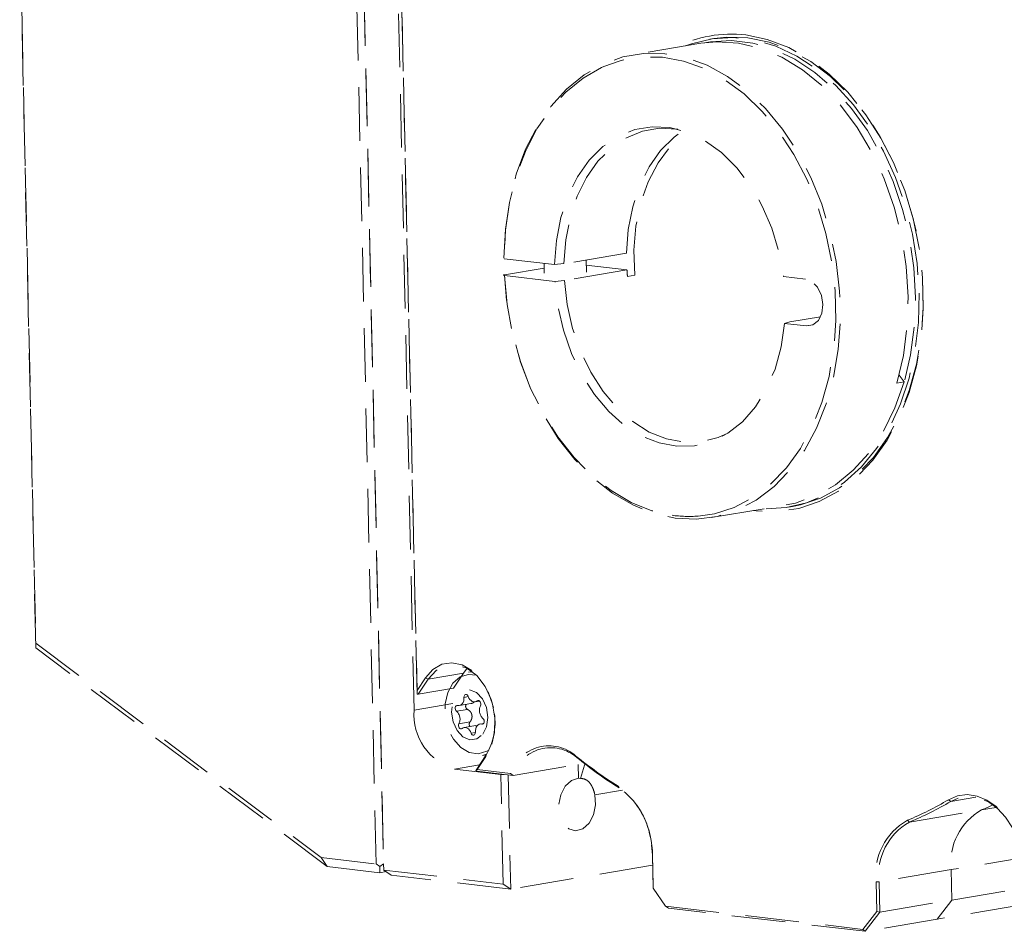
# Model space of a CAD drawing. Units: millimetres. Extents: x 0 to 432, y 0 to 279.
# Drawn here: x 45 to 68, y 35 to 56 of the extents above; entities that cross this region are included whole.
import ezdxf

# ---------------------------------------------------------------- set-up
doc = ezdxf.new("R2010")
doc.units = ezdxf.units.MM
doc.linetypes.add('HIDDEN', pattern=[1.905, 1.27, -0.635])

msp = doc.modelspace()

# ---------------------------------------------------------------- linework, layer by layer
at = {"color": 7, "linetype": 'HIDDEN', "lineweight": 18}
for p, q in [((52.65895, 66.57227), (53.33619, 36.14468)), ((52.65946, 66.47377), (53.33119, 36.29356)), ((53.15447, 36.28938), (52.48274, 66.4696)), ((54.0551, 39.93396), (53.58819, 60.91169)), ((45.09385, 41.41097), (44.7124, 58.54945)), ((44.71689, 58.49908), (45.09484, 41.51819)), ((54.12623, 40.31683), (53.72674, 58.26535)), ((53.72764, 58.25528), (54.12499, 40.40277)), ((61.15426, 55.85308), (61.0583, 55.83693)), ((60.85059, 55.73859), (59.24545, 55.46846)), ((58.93876, 55.32699), (58.55261, 55.19049)), ((57.38313, 50.49259), (56.18612, 50.63314)), ((59.08863, 50.76589), (57.60563, 50.51631)), ((56.19354, 50.25245), (57.136, 50.41106)), ((57.13354, 50.5219), (57.13862, 50.29349)), ((57.60563, 50.51631), (57.38313, 50.49259)), ((58.13837, 50.31574), (58.13194, 50.60489)), ((59.09744, 50.37009), (58.13465, 50.48313)), ((56.24646, 49.6472), (56.19354, 50.25245)), ((56.19493, 50.23733), (57.39194, 50.09678)), ((59.09744, 50.37009), (57.61444, 50.12051)), ((59.28363, 50.24432), (59.10916, 50.21496)), ((63.32528, 50.15264), (62.8065, 50.21355)), ((57.39194, 50.09678), (57.61444, 50.12051)), ((63.68425, 49.25775), (62.95726, 49.13541)), ((62.95726, 49.13541), (62.83128, 49.10035)), ((62.83128, 49.10035), (63.35006, 49.03943)), ((63.50815, 49.06604), (63.35006, 49.03943)), ((65.5437, 47.87684), (65.66463, 47.712)), ((65.66463, 47.712), (65.49016, 47.68264)), ((61.09174, 44.49773), (62.87135, 44.79723)), ((62.92534, 44.74294), (63.0213, 44.75909)), ((45.09385, 41.41097), (45.09484, 41.51819)), ((45.09484, 41.51819), (51.85189, 36.44233)), ((51.99219, 36.22897), (45.09385, 41.41097)), ((55.31225, 40.92609), (55.22307, 40.81194)), ((55.432, 40.84886), (55.34431, 40.8341)), ((55.34431, 40.8341), (55.44244, 40.84083)), ((54.12499, 40.40277), (54.32312, 40.70097)), ((54.3856, 40.671), (54.14984, 40.31613)), ((54.3856, 40.671), (54.32312, 40.70097)), ((55.22307, 40.81194), (54.3856, 40.671)), ((55.22307, 40.81194), (54.9873, 40.45707)), ((54.12646, 40.31493), (54.12499, 40.40277)), ((54.14984, 40.31613), (54.9873, 40.45707)), ((54.12623, 40.31683), (54.12646, 40.31493)), ((54.12646, 40.31493), (54.14984, 40.31613)), ((55.34104, 40.2545), (55.23733, 40.23705)), ((55.50085, 40.12929), (55.6077, 40.14728)), ((55.58939, 40.15882), (55.55041, 40.15226)), ((54.0551, 39.93396), (54.97291, 40.08842)), ((55.32106, 39.95359), (55.05894, 39.90948)), ((55.12789, 40.04441), (55.40262, 40.09064)), ((55.38011, 39.65496), (55.11799, 39.61084)), ((55.52089, 39.56684), (55.24319, 39.5201)), ((55.521, 39.56543), (55.5543, 39.56607)), ((55.70182, 39.61941), (55.61615, 39.60499)), ((55.69005, 39.60828), (55.65902, 39.60306)), ((55.50693, 39.40636), (55.40499, 39.3892)), ((55.52352, 38.51475), (55.76523, 38.87857)), ((55.75793, 38.83685), (55.55055, 38.52471)), ((55.77115, 38.88759), (55.67623, 38.86183)), ((55.67623, 38.86183), (55.76392, 38.87659)), ((55.76523, 38.87857), (55.75793, 38.83685)), ((57.9096, 38.8104), (57.88997, 38.84671)), ((55.60524, 38.63776), (55.01436, 38.53832)), ((56.10724, 38.41), (55.01436, 38.53832)), ((55.52079, 38.50108), (55.55055, 38.52471)), ((55.52352, 38.51475), (55.52079, 38.50108)), ((55.52079, 38.50108), (55.54314, 38.4862)), ((56.39817, 38.38581), (55.54314, 38.4862)), ((55.55055, 38.52471), (56.34214, 38.43176)), ((56.39817, 38.38581), (58.08682, 38.66999)), ((57.94977, 38.31895), (57.9425, 38.64571)), ((56.10724, 38.41), (56.17793, 38.41167)), ((56.16506, 35.81252), (56.10724, 38.41)), ((56.2843, 38.39918), (56.34453, 35.69301)), ((56.39817, 38.38581), (56.34214, 38.43176)), ((57.94977, 38.31895), (57.99729, 38.31337)), ((58.98988, 38.03739), (58.33752, 37.9276)), ((58.91336, 38.08984), (58.89005, 38.12879)), ((66.71368, 37.81065), (66.76581, 37.77053)), ((66.76581, 37.77053), (67.36574, 37.87149)), ((65.78895, 37.28253), (67.49877, 37.57028)), ((67.49877, 37.57028), (67.84398, 37.62838)), ((65.74041, 37.32444), (65.78895, 37.28253)), ((59.70013, 36.49662), (59.68271, 36.73071)), ((70.70459, 36.81461), (66.77898, 36.15395)), ((51.85189, 36.44233), (53.15447, 36.28938)), ((51.99219, 36.22897), (51.85189, 36.44233)), ((59.70013, 36.49662), (59.70103, 36.48655)), ((59.71618, 35.77563), (59.70013, 36.49662)), ((59.70103, 36.48655), (59.71818, 35.71607)), ((53.24496, 36.08187), (51.99219, 36.22897)), ((53.15447, 36.28938), (53.24421, 36.22962)), ((53.24421, 36.22962), (53.33119, 36.29356)), ((53.24496, 36.08187), (53.24421, 36.22962)), ((53.33619, 36.14468), (53.33119, 36.29356)), ((59.70543, 36.25862), (56.34453, 35.69301)), ((66.77898, 36.15395), (65.06916, 35.8662)), ((66.79503, 35.43296), (66.77898, 36.15395)), ((53.39307, 36.1068), (53.24496, 36.08187)), ((53.33619, 36.14468), (56.16506, 35.81252)), ((53.33619, 36.14468), (53.51566, 36.02516)), ((56.34453, 35.69301), (53.51566, 36.02516)), ((66.79503, 35.43296), (70.72063, 36.09361)), ((56.16506, 35.81252), (56.34453, 35.69301)), ((59.71818, 35.71607), (59.71618, 35.77563)), ((59.71818, 35.71607), (60.01334, 35.28665)), ((64.99847, 35.86453), (65.06916, 35.8662)), ((65.01407, 35.16403), (64.99847, 35.86453)), ((65.06916, 35.8662), (65.08521, 35.14521)), ((70.37371, 35.64088), (66.44811, 34.98023)), ((60.01334, 35.28665), (64.68746, 34.73782)), ((60.08513, 35.23884), (60.01334, 35.28665)), ((64.73829, 34.69248), (60.08513, 35.23884)), ((65.08521, 35.14521), (66.79503, 35.43296)), ((66.79503, 35.43296), (66.44811, 34.98023)), ((64.68746, 34.73782), (65.01407, 35.16403)), ((65.08521, 35.14521), (64.73829, 34.69248)), ((65.01407, 35.16403), (65.08521, 35.14521)), ((66.44811, 34.98023), (64.73829, 34.69248)), ((64.68746, 34.73782), (64.73829, 34.69248))]:
    msp.add_line(p, q, dxfattribs=at)
at = {"color": 7, "linetype": 'HIDDEN', "lineweight": 18, "flags": 128}
for points in [[(60.48608, 55.67725), (60.62966, 55.72964), (61.11559, 55.84596), (61.61534, 55.87466), (62.12102, 55.81528), (62.62467, 55.66877), (63.11834, 55.43743), (63.59424, 55.12491), (64.04487, 54.73614), (64.46313, 54.27724), (64.84241, 53.75547), (65.17673, 53.17904), (65.46083, 52.55706), (65.69022, 51.89931), (65.86128, 51.21619), (65.97132, 50.51846), (66.01859, 49.81712)], [(65.49016, 47.68264), (65.64467, 48.33719), (65.73404, 49.02399), (65.75678, 49.73147), (65.71249, 50.44773), (65.60191, 51.16072), (65.42692, 51.85843), (65.19046, 52.52914), (64.8965, 53.16155), (64.55, 53.74502), (64.15677, 54.26973), (63.72345, 54.72685), (63.25732, 55.1087), (62.76622, 55.40883), (62.25842, 55.62222), (61.74247, 55.74525), (61.22704, 55.77587), (60.85059, 55.73859)], [(60.93805, 55.75188), (61.07332, 55.77564), (61.57305, 55.80535), (62.07883, 55.74596), (62.58251, 55.59843), (63.07595, 55.36514), (63.5512, 55.04985), (64.00059, 54.65765), (64.41687, 54.19487), (64.79331, 53.66897), (65.12386, 53.08843), (65.40318, 52.46263), (65.62675, 51.80166), (65.79098, 51.11618), (65.89321, 50.41725), (65.93179, 49.71615), (65.90611, 49.02418), (65.81657, 48.35252), (65.66463, 47.712)], [(61.9639, 55.8721), (61.46018, 55.88747), (61.15426, 55.85308)], [(61.9099, 55.93751), (62.42231, 55.83299), (62.92862, 55.64116), (63.42084, 55.36506), (63.89121, 55.00903), (64.33231, 54.5787), (64.7372, 54.08085), (65.09947, 53.52333), (65.41342, 52.91493), (65.6741, 52.26525), (65.8774, 51.58453), (66.0201, 50.88352), (66.09997, 50.17325), (66.11573, 49.46495), (66.06715, 48.76977), (65.95498, 48.09868), (65.781, 47.46226), (65.54795, 46.87055), (65.25951, 46.33288), (64.92022, 45.85774), (64.53544, 45.45261), (64.11123, 45.12388), (63.65428, 44.87674), (63.1718, 44.71508), (62.6714, 44.64146), (62.16098, 44.65704), (62.09158, 44.666)], [(65.94623, 51.28547), (65.87919, 51.57641), (65.67857, 52.24816), (65.42132, 52.8893), (65.1115, 53.48969), (64.75399, 54.03987), (64.35443, 54.53118), (63.91913, 54.95585), (63.45495, 55.30718), (62.96921, 55.57965), (62.46956, 55.76896), (61.9639, 55.8721)], [(56.18473, 50.64826), (56.21932, 51.33619), (56.31728, 52.00241), (56.47704, 52.63623), (56.69604, 53.22747), (56.97076, 53.76665), (57.29679, 54.24512), (57.66891, 54.65519), (58.08114, 54.9903), (58.52687, 55.24506), (58.99894, 55.41537), (59.48978, 55.49852), (59.99151, 55.49317), (60.49609, 55.39939), (60.99541, 55.2187), (61.48146, 54.954), (61.94644, 54.60953), (62.3829, 54.19083), (62.78382, 53.7046), (63.14278, 53.15865), (63.45401, 52.56175), (63.71252, 51.92347), (63.91417, 51.25405), (64.05571, 50.56424), (64.13487, 49.8651), (64.15039, 49.16785), (64.10201, 48.48369), (63.99052, 47.82359), (63.8177, 47.19814), (63.58632, 46.61738), (63.3001, 46.09063), (62.96362, 45.62634), (62.5823, 45.23196), (62.16224, 44.91382), (61.7102, 44.67703), (61.23341, 44.52538), (60.73954, 44.46131), (60.23651, 44.48584), (59.73238, 44.59859), (59.23526, 44.79775), (58.75311, 45.08011), (58.29368, 45.44114), (57.86433, 45.87506), (57.47196, 46.3749), (57.12287, 46.93264), (56.82264, 47.53933), (56.57611, 48.18524), (56.38722, 48.85999), (56.35257, 49.01672)], [(60.78171, 44.5329), (61.16751, 44.59033), (61.63776, 44.74005), (62.0836, 44.97373), (62.49788, 45.28763), (62.87396, 45.67671), (63.2058, 46.13473), (63.48808, 46.65434), (63.71627, 47.22721), (63.8867, 47.84415), (63.99666, 48.49526), (64.04436, 49.17009), (64.02906, 49.85783), (63.95098, 50.54743), (63.81139, 51.22784), (63.61253, 51.88814), (63.35757, 52.51774), (63.05063, 53.10653), (62.69661, 53.64509), (62.30119, 54.12475), (61.87073, 54.53784), (61.41212, 54.87772), (60.93273, 55.13894), (60.44023, 55.31731), (59.94254, 55.40997), (59.44764, 55.41543), (58.96346, 55.33361), (58.93876, 55.32699)], [(58.55261, 55.19049), (58.49778, 55.16581), (58.05805, 54.91474), (57.65135, 54.58441), (57.28419, 54.18013), (56.96245, 53.70838), (56.69131, 53.17673), (56.47511, 52.59371), (56.31732, 51.96866), (56.22047, 51.31163), (56.18612, 50.63314)], [(57.38313, 50.49259), (57.42495, 51.06535), (57.53113, 51.61202), (57.69914, 52.11953), (57.92495, 52.57572), (58.20318, 52.9697), (58.52715, 53.29204), (58.88914, 53.53503), (59.28047, 53.69287), (59.69179, 53.76176), (60.11326, 53.74008), (60.5348, 53.62833), (60.94633, 53.42919), (61.33801, 53.14742), (61.70047, 52.78976), (62.02505, 52.36477), (62.30397, 51.88261), (62.53057, 51.3548), (62.69942, 50.79398), (62.8065, 50.21355)], [(60.30394, 53.70073), (60.28521, 53.70376), (59.87167, 53.72454), (59.46813, 53.65655), (59.08421, 53.50141), (58.72908, 53.26282), (58.4112, 52.94647), (58.13817, 52.55992), (57.91649, 52.11237), (57.75146, 51.61452), (57.647, 51.07824), (57.60563, 50.51631)], [(59.08863, 50.76589), (59.13001, 51.32781), (59.23446, 51.8641), (59.3995, 52.36195), (59.62118, 52.8095), (59.89421, 53.19605), (60.21208, 53.5124), (60.41252, 53.65967)], [(59.28363, 50.24432), (59.26387, 50.83311), (59.31153, 51.40808), (59.42541, 51.95477), (59.60266, 52.45947), (59.83882, 52.90949), (60.12796, 53.29353), (60.46282, 53.60194), (60.5108, 53.63714)], [(63.0213, 44.75909), (63.20919, 44.79734), (63.68532, 44.95687), (64.13625, 45.20076), (64.55488, 45.52516), (64.9346, 45.92496), (65.26943, 46.39386), (65.55408, 46.92445), (65.78406, 47.50837), (65.95575, 48.13641), (66.06644, 48.79867), (66.11439, 49.48471), (66.09883, 50.18369), (66.05426, 50.64357)], [(56.19493, 50.23733), (56.25974, 49.5472), (56.38643, 48.86392), (56.57294, 48.19845), (56.81629, 47.56146), (57.11258, 46.96319), (57.45706, 46.41321), (57.84419, 45.92036), (58.26777, 45.49255), (58.721, 45.13662), (59.19661, 44.85831), (59.68698, 44.66206), (60.16625, 44.55352)], [(63.35006, 49.03943), (63.50322, 49.06371), (63.63117, 49.16903), (63.71444, 49.33935), (63.74035, 49.54876), (63.70496, 49.76536), (63.61365, 49.95618), (63.48033, 50.09218), (63.32528, 50.15264)], [(62.83128, 49.10035), (62.74955, 48.54209), (62.60483, 48.01809), (62.4006, 47.54087), (62.14174, 47.12185), (61.83444, 46.77105), (61.48604, 46.49686), (61.10488, 46.30584), (60.70008, 46.20255), (60.28131, 46.18947), (59.8586, 46.2669), (59.44205, 46.43301), (59.04163, 46.68381), (58.6669, 47.0133), (58.32684, 47.41361), (58.02957, 47.87516), (57.78221, 48.38692), (57.59068, 48.93664), (57.45954, 49.51117), (57.39194, 50.09678)], [(57.61444, 50.12051), (57.68111, 49.5459), (57.81005, 48.98221), (57.99816, 48.44289), (58.24098, 47.94081), (58.53269, 47.48794), (58.86635, 47.09509), (59.234, 46.77163), (59.62685, 46.52529), (60.03554, 46.36193), (60.45032, 46.28545), (60.8613, 46.29768), (61.25866, 46.39833), (61.48717, 46.50056)], [(66.01859, 49.81712), (66.00237, 49.12324), (65.92289, 48.44776), (65.78143, 47.80133), (65.58019, 47.19415), (65.32237, 46.63579), (65.01202, 46.13506), (64.65404, 45.69986), (64.25407, 45.33704), (63.81843, 45.05233), (63.35398, 44.85022), (62.86805, 44.7339), (62.36831, 44.7052), (62.30443, 44.70786)], [(65.66463, 47.712), (65.4469, 47.09909), (65.16997, 46.54005), (64.83854, 46.04433), (64.4582, 45.62033), (64.03539, 45.2752), (63.57726, 45.0148), (63.09158, 44.84353), (62.87135, 44.79723)], [(54.32312, 40.70097), (54.50117, 40.90041), (54.71597, 41.02274), (54.9529, 41.05962), (55.19579, 41.00854), (55.42811, 40.87299), (55.63401, 40.66219), (55.79946, 40.39052), (55.9132, 40.07648), (55.96746, 39.74149), (55.95856, 39.40836), (55.88709, 39.0998), (55.75793, 38.83685)], [(55.93285, 39.99243), (55.88107, 40.18378), (55.73844, 40.49742), (55.5421, 40.75251), (55.30795, 40.92839), (55.05496, 41.01081), (54.80363, 40.99309), (54.57432, 40.87668), (54.3856, 40.671)], [(55.53415, 40.76038), (55.34626, 40.78239), (55.1445, 40.72051), (54.97372, 40.57242), (54.85065, 40.3526), (54.78734, 40.08258), (54.78998, 39.78877), (54.85831, 39.49996), (54.98564, 39.24439), (55.15951, 39.0471), (55.36291, 38.9274), (55.57591, 38.89699), (55.77768, 38.95886), (55.83149, 38.99363)], [(55.67962, 39.36224), (55.77104, 39.54122), (55.80171, 39.76336), (55.76697, 39.99484), (55.6721, 40.20042), (55.53154, 40.34879), (55.3667, 40.41738), (55.20267, 40.39574), (55.06442, 40.28716), (54.973, 40.10818), (54.94233, 39.88604), (54.97707, 39.65456), (55.07194, 39.44898), (55.2125, 39.3006), (55.37734, 39.23202), (55.54137, 39.25366), (55.67962, 39.36224)], [(55.23733, 40.23705), (55.23684, 40.19453), (55.22973, 40.15421), (55.21632, 40.11796), (55.19723, 40.08748), (55.17337, 40.06419), (55.14584, 40.04917), (55.11592, 40.04313), (55.08502, 40.04634)], [(55.33905, 40.2602), (55.32812, 40.2826), (55.31274, 40.29937), (55.29474, 40.30849), (55.27627, 40.30887), (55.25954, 40.30048), (55.24655, 40.2843), (55.23884, 40.26229), (55.23733, 40.23705)], [(55.55041, 40.15226), (55.52339, 40.13587), (55.49376, 40.12836), (55.46292, 40.13009), (55.4323, 40.14098), (55.40332, 40.16052), (55.37735, 40.1878), (55.35558, 40.22155), (55.33905, 40.2602)], [(55.62605, 40.03855), (55.63357, 40.06072), (55.63488, 40.08601), (55.62981, 40.11141), (55.61896, 40.13388), (55.60364, 40.15075), (55.58566, 40.16), (55.56719, 40.16053), (55.55041, 40.15226)], [(55.08502, 40.04634), (55.06656, 40.04659), (55.04988, 40.03806), (55.03695, 40.02178), (55.02933, 39.99969), (55.02793, 39.97442), (55.03291, 39.949), (55.04367, 39.92646), (55.05894, 39.90948)], [(55.65902, 39.60306), (55.67748, 39.60281), (55.69416, 39.61134), (55.70709, 39.62762), (55.71471, 39.64971), (55.71611, 39.67498), (55.71113, 39.7004), (55.70037, 39.72294), (55.6851, 39.73992)], [(55.11799, 39.61084), (55.11047, 39.58868), (55.10916, 39.56339), (55.11423, 39.53799), (55.12508, 39.51551), (55.1404, 39.49864), (55.15838, 39.4894), (55.17685, 39.48887), (55.19363, 39.49713)], [(55.19363, 39.49713), (55.22065, 39.51353), (55.25028, 39.52104), (55.28112, 39.51931), (55.31174, 39.50842), (55.34072, 39.48887), (55.36669, 39.46159), (55.38846, 39.42784), (55.40499, 39.3892)], [(55.50671, 39.41235), (55.5072, 39.45487), (55.51431, 39.49519), (55.52772, 39.53144), (55.54681, 39.56191), (55.57067, 39.58521), (55.5982, 39.60022), (55.62812, 39.60627), (55.65902, 39.60306)], [(55.40499, 39.3892), (55.41592, 39.36679), (55.4313, 39.35003), (55.4493, 39.34091), (55.46777, 39.34053), (55.4845, 39.34892), (55.49749, 39.36509), (55.5052, 39.38711), (55.50671, 39.41235)], [(58.10156, 38.65858), (58.08844, 38.62658), (57.99729, 38.31337)], [(58.33752, 37.9276), (58.35422, 37.69015), (58.30555, 37.45363), (58.19885, 37.25361), (58.05017, 37.1202), (57.88187, 37.07347), (57.71929, 37.12046), (57.58689, 37.25408), (57.50459, 37.45425), (57.48478, 37.69083), (57.53043, 37.92823), (57.63468, 38.13072), (57.78184, 38.26784), (57.94977, 38.31895)], [(66.71368, 37.81065), (66.92971, 37.9033), (67.15959, 37.93332), (67.3945, 37.89955), (67.62545, 37.80327), (67.84356, 37.6482), (68.04048, 37.44027), (68.20865, 37.18745), (68.34163, 36.89945)], [(68.3555, 36.85844), (68.22832, 37.14375), (68.06569, 37.39498), (67.87401, 37.60226), (67.66081, 37.75745), (67.43445, 37.85446), (67.20382, 37.88948), (66.97799, 37.86113), (66.76581, 37.77053)]]:
    msp.add_lwpolyline(points, dxfattribs=at)
at = {"color": 7, "linetype": 'HIDDEN', "lineweight": 18}
for centre, radius, start, end in [((61.56833, 53.07127), 2.88652, 83.203969, 117.280897), ((64.33008, 50.68741), 5.24225, 183.47039, 185.17073), ((60.56832, 47.35845), 2.83359, 261.842494, 274.318806), ((55.40628, 39.83518), 1.35478, 175.818619, 253.185002), ((54.88853, 39.72063), 0.25437, 334.431784, 47.940187), ((55.85551, 39.92877), 0.25437, 154.431677, 227.940534), ((54.48364, 39.63594), 1.48866, 329.418459, 8.258795), ((57.25333, 38.12717), 0.96075, 48.497571, 161.516341), ((57.29153, 38.10812), 0.93553, 48.649692, 162.732818), ((64.4926, 46.98884), 10.4828, 230.960685, 237.693263), ((64.53652, 46.9825), 10.52137, 230.960685, 237.693286), ((57.69253, 36.51606), 2.00872, 359.157985, 53.404456), ((57.86566, 36.61198), 1.81156, 9.665864, 54.666072), ((63.00044, 44.02645), 7.24047, 292.236082, 300.853561), ((63.0389, 44.00921), 7.26711, 292.236053, 300.853562), ((68.20504, 36.32029), 1.43572, 119.467313, 186.65281), ((64.81254, 44.15441), 7.11102, 292.194729, 294.567913), ((66.46841, 36.03598), 1.4799, 119.467348, 186.652784), ((66.49522, 36.03254), 1.43572, 119.467313, 186.65281)]:
    msp.add_arc(centre, radius, start, end, dxfattribs=at)
for points, knots in [([(56.19354, 50.25245), (56.18826, 50.25139), (56.17768, 50.24927), (56.17125, 50.24555), (56.17304, 50.24195), (56.18186, 50.23912), (56.19121, 50.23784), (56.19493, 50.23733)], [0, 0, 0, 0, 0.21451834, 0.4290341, 0.64361373, 0.85832637, 1, 1, 1, 1]), ([(55.47761, 40.13177), (55.47494, 40.12781), (55.46349, 40.11089), (55.43578, 40.09676), (55.41058, 40.0938), (55.40227, 40.09282)], [0, 0, 0, 0, 0.16965755, 0.72635327, 1, 1, 1, 1]), ([(55.32106, 39.95359), (55.31372, 39.95844), (55.29904, 39.96813), (55.28361, 39.99084), (55.27564, 40.01608), (55.27613, 40.04066), (55.28243, 40.06042), (55.29055, 40.06895), (55.29376, 40.07233)], [0, 0, 0, 0, 0.186521246, 0.373321291, 0.552936565, 0.724270882, 0.8908488, 1, 1, 1, 1]), ([(55.32105, 39.95359), (55.33992, 39.94123), (55.37772, 39.91644), (55.41583, 39.85843), (55.43059, 39.79474), (55.4232, 39.73295), (55.40348, 39.68657), (55.38588, 39.66276), (55.38011, 39.65496)], [0, 0, 0, 0, 0.19697681, 0.39462186, 0.57521634, 0.74082647, 0.91508397, 1, 1, 1, 1]), ([(55.38592, 39.54412), (55.38155, 39.54798), (55.37177, 39.55662), (55.36295, 39.57701), (55.35968, 39.60111), (55.36363, 39.62611), (55.37188, 39.64405), (55.3785, 39.65282), (55.38011, 39.65496)], [0, 0, 0, 0, 0.15378351, 0.34497707, 0.53579351, 0.73103274, 0.93440498, 1, 1, 1, 1]), ([(57.99729, 38.31337), (58.04035, 38.31467), (58.0797, 38.30668), (58.15255, 38.27252), (58.18486, 38.24672), (58.22768, 38.19597), (58.24111, 38.17686), (58.26562, 38.1356), (58.27682, 38.11332), (58.30771, 38.04143), (58.32462, 37.9866), (58.33752, 37.9276)], [0, 0, 0, 0, 0.25, 0.25, 0.5, 0.5, 0.625, 0.625, 0.75, 0.75, 1, 1, 1, 1])]:
    msp.add_open_spline(points, degree=3, knots=knots, dxfattribs=at)

doc.saveas('drawing.dxf')
